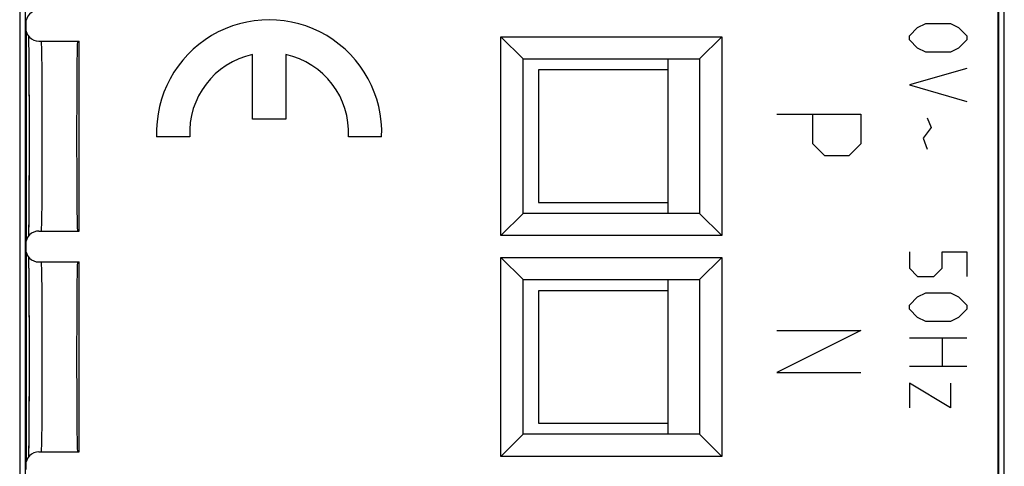
# Model space of a CAD drawing. Units: millimetres. Extents: x -29.6 to -7.3, y -15.9 to 33.1.
# Drawn here: x -29.6 to -7.3, y 10.1 to 20.2 of the extents above; entities that cross this region are included whole.
import ezdxf

# ---------------------------------------------------------------- set-up
doc = ezdxf.new("R2010")
doc.units = ezdxf.units.MM
doc.header["$LTSCALE"] = 16.335
doc.layers.get('0').update_dxf_attribs({"linetype": 'CONTINUOUS'})
for name, color, linetype in [('ASSI', 7, 'CONTINUOUS'), ('CURVE', 7, 'CONTINUOUS'), ('DRAFT', 7, 'CONTINUOUS'), ('RACCORDO', 7, 'CONTINUOUS'), ('SMUSSO', 7, 'CONTINUOUS')]:
    doc.layers.add(name, color=color, linetype=linetype)

msp = doc.modelspace()

# ---------------------------------------------------------------- linework, layer by layer
at = {"color": 7, "linetype": 'CONTINUOUS'}
for p, q in [((-29.632, 30.504), (-29.632, -13.296)), ((-7.332, -13.296), (-7.332, 30.504)), ((-29.509, 26.225), (-29.509, -9.017)), ((-7.454, -9.017), (-7.454, 26.225)), ((-14.942, 15.854), (-14.942, 19.354)), ((-17.882, 19.104), (-17.882, 16.104)), ((-14.942, 19.104), (-17.882, 19.104)), ((-17.882, 16.104), (-14.942, 16.104)), ((-14.942, 10.854), (-14.942, 14.354)), ((-17.882, 14.104), (-17.882, 11.104)), ((-14.942, 14.104), (-17.882, 14.104)), ((-17.882, 11.104), (-14.942, 11.104))]:
    msp.add_line(p, q, dxfattribs=at)
at = {"layer": 'ASSI', "color": 7, "linetype": 'CONTINUOUS'}
for p, q in [((-7.469, -9.387), (-7.469, 26.595)), ((-29.495, 20.154), (-29.495, 20.054)), ((-29.482, 19.967), (-29.482, 15.241)), ((-29.432, 19.871), (-29.431, 19.813)), ((-18.732, 15.354), (-18.732, 19.854)), ((-18.732, 19.854), (-18.232, 19.354)), ((-18.732, 19.854), (-13.732, 19.854)), ((-13.732, 19.854), (-14.232, 19.354)), ((-13.732, 19.854), (-13.732, 15.354)), ((-29.431, 19.813), (-29.43, 19.745)), ((-29.43, 19.745), (-29.429, 19.666)), ((-29.429, 19.666), (-29.427, 19.557)), ((-29.195, 19.754), (-28.282, 19.754)), ((-28.282, 15.454), (-28.282, 19.754)), ((-29.427, 19.557), (-29.426, 19.454)), ((-29.426, 19.454), (-29.425, 19.316)), ((-29.425, 19.316), (-29.424, 19.164)), ((-18.232, 15.854), (-18.232, 19.354)), ((-18.232, 19.354), (-14.232, 19.354)), ((-14.232, 19.354), (-14.232, 15.854)), ((-29.424, 19.164), (-29.423, 18.996)), ((-29.423, 18.996), (-29.422, 18.814)), ((-29.422, 18.814), (-29.421, 18.619)), ((-29.421, 18.619), (-29.42, 18.376)), ((-29.42, 18.376), (-29.419, 18.158)), ((-29.419, 18.158), (-29.419, 17.932)), ((-29.419, 17.932), (-29.419, 17.703)), ((-29.419, 17.703), (-29.419, 17.473)), ((-29.419, 17.473), (-29.419, 17.246)), ((-29.419, 17.246), (-29.419, 17.026)), ((-29.419, 17.026), (-29.42, 16.815)), ((-29.42, 16.815), (-29.421, 16.615)), ((-29.421, 16.615), (-29.421, 16.428)), ((-29.421, 16.428), (-29.422, 16.255)), ((-29.423, 16.094), (-29.424, 15.946)), ((-29.422, 16.255), (-29.423, 16.094)), ((-29.424, 15.946), (-29.426, 15.812)), ((-18.732, 15.354), (-18.232, 15.854)), ((-14.232, 15.854), (-18.232, 15.854)), ((-13.732, 15.354), (-14.232, 15.854)), ((-29.427, 15.691), (-29.428, 15.583)), ((-29.426, 15.812), (-29.427, 15.691)), ((-29.431, 15.419), (-29.432, 15.359)), ((-29.429, 15.488), (-29.431, 15.419)), ((-29.428, 15.583), (-29.429, 15.488)), ((-29.195, 15.454), (-28.282, 15.454)), ((-29.432, 15.359), (-29.432, 15.337)), ((-13.732, 15.354), (-18.732, 15.354)), ((-29.495, 15.154), (-29.495, 15.054)), ((-29.482, 14.967), (-29.482, 10.241)), ((-29.432, 14.871), (-29.431, 14.813)), ((-29.431, 14.813), (-29.43, 14.745)), ((-29.43, 14.745), (-29.429, 14.666)), ((-29.195, 14.754), (-28.282, 14.754)), ((-28.282, 10.454), (-28.282, 14.754)), ((-18.732, 10.354), (-18.732, 14.854)), ((-18.732, 14.854), (-18.232, 14.354)), ((-18.732, 14.854), (-13.732, 14.854)), ((-13.732, 14.854), (-14.232, 14.354)), ((-13.732, 14.854), (-13.732, 10.354)), ((-29.429, 14.666), (-29.427, 14.557)), ((-29.427, 14.557), (-29.426, 14.454)), ((-29.426, 14.454), (-29.425, 14.316)), ((-29.425, 14.316), (-29.424, 14.164)), ((-18.232, 10.854), (-18.232, 14.354)), ((-18.232, 14.354), (-14.232, 14.354)), ((-14.232, 14.354), (-14.232, 10.854)), ((-29.424, 14.164), (-29.423, 13.996)), ((-29.423, 13.996), (-29.422, 13.814)), ((-29.422, 13.814), (-29.421, 13.619)), ((-29.421, 13.619), (-29.42, 13.376)), ((-29.42, 13.376), (-29.419, 13.158)), ((-29.419, 13.158), (-29.419, 12.932)), ((-29.419, 12.932), (-29.419, 12.703)), ((-29.419, 12.703), (-29.419, 12.473)), ((-29.419, 12.473), (-29.419, 12.246)), ((-29.419, 12.246), (-29.419, 12.026)), ((-29.419, 12.026), (-29.42, 11.815)), ((-29.42, 11.815), (-29.421, 11.615)), ((-29.421, 11.615), (-29.421, 11.428)), ((-29.421, 11.428), (-29.422, 11.255)), ((-29.422, 11.255), (-29.423, 11.094)), ((-29.424, 10.946), (-29.426, 10.812)), ((-29.423, 11.094), (-29.424, 10.946)), ((-29.426, 10.812), (-29.427, 10.691)), ((-18.732, 10.354), (-18.232, 10.854)), ((-14.232, 10.854), (-18.232, 10.854)), ((-13.732, 10.354), (-14.232, 10.854)), ((-29.429, 10.488), (-29.431, 10.419)), ((-29.428, 10.583), (-29.429, 10.488)), ((-29.427, 10.691), (-29.428, 10.583)), ((-29.431, 10.419), (-29.432, 10.359)), ((-29.432, 10.359), (-29.432, 10.337)), ((-29.195, 10.454), (-28.282, 10.454)), ((-13.732, 10.354), (-18.732, 10.354)), ((-29.495, 10.154), (-29.495, 10.054))]:
    msp.add_line(p, q, dxfattribs=at)
at = {"layer": 'ASSI', "color": 253, "linetype": 'CONTINUOUS'}
for points in [[(-29.136, 15.502), (-29.134, 15.539), (-29.133, 15.586), (-29.131, 15.642), (-29.13, 15.709), (-29.129, 15.784), (-29.128, 15.868), (-29.126, 15.961), (-29.125, 16.061), (-29.124, 16.169), (-29.123, 16.283), (-29.122, 16.404), (-29.122, 16.531), (-29.121, 16.663), (-29.12, 16.8), (-29.12, 16.94), (-29.119, 17.084), (-29.119, 17.231), (-29.119, 17.379), (-29.119, 17.529), (-29.119, 17.679), (-29.119, 17.828), (-29.119, 17.977), (-29.119, 18.123), (-29.12, 18.267), (-29.12, 18.408), (-29.121, 18.545), (-29.122, 18.677), (-29.122, 18.804), (-29.123, 18.925), (-29.124, 19.039), (-29.125, 19.147), (-29.126, 19.247), (-29.128, 19.34), (-29.129, 19.424), (-29.13, 19.499), (-29.131, 19.566), (-29.133, 19.622), (-29.134, 19.669), (-29.136, 19.706), (-29.137, 19.733), (-29.139, 19.749), (-29.14, 19.754)], [(-29.14, 15.454), (-29.139, 15.459), (-29.137, 15.475), (-29.136, 15.502)], [(-29.136, 10.502), (-29.134, 10.539), (-29.133, 10.586), (-29.131, 10.642), (-29.13, 10.709), (-29.129, 10.784), (-29.128, 10.868), (-29.126, 10.961), (-29.125, 11.061), (-29.124, 11.169), (-29.123, 11.283), (-29.122, 11.404), (-29.122, 11.531), (-29.121, 11.663), (-29.12, 11.8), (-29.12, 11.94), (-29.119, 12.084), (-29.119, 12.231), (-29.119, 12.379), (-29.119, 12.529), (-29.119, 12.679), (-29.119, 12.828), (-29.119, 12.977), (-29.119, 13.123), (-29.12, 13.267), (-29.12, 13.408), (-29.121, 13.545), (-29.122, 13.677), (-29.122, 13.804), (-29.123, 13.925), (-29.124, 14.039), (-29.125, 14.147), (-29.126, 14.247), (-29.128, 14.34), (-29.129, 14.424), (-29.13, 14.499), (-29.131, 14.566), (-29.133, 14.622), (-29.134, 14.669), (-29.136, 14.706), (-29.137, 14.733), (-29.139, 14.749), (-29.14, 14.754)], [(-29.14, 10.454), (-29.139, 10.459), (-29.137, 10.475), (-29.136, 10.502)]]:
    msp.add_lwpolyline(points, dxfattribs=at)
at = {"layer": 'ASSI', "color": 7, "linetype": 'CONTINUOUS'}
for centre, major_axis, ratio, start_param, end_param in [((-29.195, 20.154), (0.3, 0), 0.999962, 1.570796, 3.141593), ((-29.195, 20.054), (-0.3, 0), 0.999962, 0, 1.570796), ((-28.323, 17.604), (0, 2.15), 0.008727, 0, 3.141593), ((-29.195, 15.154), (0.3, 0), 0.999962, 1.570796, 3.141593), ((-29.195, 15.054), (-0.3, 0), 0.999962, 0, 1.570796), ((-28.323, 12.604), (0, 2.15), 0.008727, 0, 3.141593), ((-29.195, 10.154), (0.3, 0), 0.999962, 1.570796, 3.141593)]:
    msp.add_ellipse(centre, major_axis=major_axis, ratio=ratio, start_param=start_param, end_param=end_param, dxfattribs=at)
at = {"layer": 'CURVE', "color": 253, "linetype": 'CONTINUOUS'}
for p, q in [((-9.296, 20.061), (-9.11, 20.154)), ((-9.11, 20.154), (-8.553, 20.154)), ((-8.553, 20.154), (-8.367, 20.061)), ((-9.482, 19.876), (-9.296, 20.061)), ((-9.482, 19.783), (-9.482, 19.876)), ((-8.367, 20.061), (-8.182, 19.876)), ((-8.182, 19.876), (-8.182, 19.783)), ((-9.296, 19.597), (-9.482, 19.783)), ((-8.182, 19.783), (-8.367, 19.597)), ((-9.11, 19.504), (-9.296, 19.597)), ((-8.553, 19.504), (-9.11, 19.504)), ((-8.367, 19.597), (-8.553, 19.504)), ((-8.182, 19.133), (-9.482, 18.761)), ((-9.482, 18.761), (-8.182, 18.39)), ((-12.482, 18.104), (-10.582, 18.104)), ((-11.667, 17.426), (-11.667, 18.104)), ((-10.582, 18.104), (-10.582, 17.426)), ((-9.079, 18.018), (-8.986, 17.802)), ((-8.986, 17.802), (-9.172, 17.554)), ((-11.396, 17.154), (-11.667, 17.426)), ((-10.582, 17.426), (-10.853, 17.154)), ((-9.172, 17.554), (-9.079, 17.306)), ((-10.853, 17.154), (-11.396, 17.154)), ((-9.482, 14.985), (-9.482, 14.614)), ((-8.739, 14.614), (-8.739, 14.985)), ((-8.739, 14.985), (-8.182, 14.985)), ((-8.182, 14.985), (-8.182, 14.428)), ((-9.482, 14.614), (-9.296, 14.428)), ((-8.925, 14.428), (-8.739, 14.614)), ((-9.296, 14.428), (-8.925, 14.428)), ((-9.296, 13.964), (-9.11, 14.056)), ((-9.11, 14.056), (-8.553, 14.056)), ((-8.553, 14.056), (-8.367, 13.964)), ((-9.482, 13.778), (-9.296, 13.964)), ((-8.367, 13.964), (-8.182, 13.778)), ((-9.482, 13.685), (-9.482, 13.778)), ((-9.296, 13.499), (-9.482, 13.685)), ((-8.182, 13.685), (-8.367, 13.499)), ((-8.182, 13.778), (-8.182, 13.685)), ((-9.11, 13.406), (-9.296, 13.499)), ((-8.553, 13.406), (-9.11, 13.406)), ((-8.367, 13.499), (-8.553, 13.406)), ((-10.582, 13.204), (-12.482, 12.254)), ((-12.482, 13.204), (-10.582, 13.204)), ((-9.482, 13.035), (-8.182, 13.035)), ((-8.739, 13.035), (-8.739, 12.385)), ((-8.182, 12.385), (-9.482, 12.385)), ((-12.482, 12.254), (-10.582, 12.254)), ((-9.482, 12.014), (-9.482, 11.456)), ((-8.553, 11.456), (-9.482, 12.014)), ((-8.553, 12.014), (-8.553, 11.456))]:
    msp.add_line(p, q, dxfattribs=at)
at = {"layer": 'CURVE', "color": 7, "linetype": 'CONTINUOUS'}
for p, q in [((-24.357, 17.987), (-24.357, 19.447)), ((-23.607, 19.447), (-23.607, 17.987)), ((-23.607, 17.987), (-24.357, 17.987)), ((-25.779, 17.587), (-26.53, 17.587)), ((-21.434, 17.587), (-22.184, 17.587))]:
    msp.add_line(p, q, dxfattribs=at)
for radius, start, end in [(2.55, 357.7525, 182.2475), (1.8, 102.0247, 183.1848), (1.8, 356.8153, 77.9753)]:
    msp.add_arc((-23.982, 17.687), radius, start, end, dxfattribs=at)
at = {"layer": 'DRAFT', "color": 7, "linetype": 'CONTINUOUS'}
for centre in [(-28.323, 17.604), (-28.323, 12.604)]:
    msp.add_ellipse(centre, major_axis=(0, 2.15), ratio=0.008727, start_param=0, end_param=3.141593, dxfattribs=at)
at = {"layer": 'RACCORDO', "color": 7, "linetype": 'CONTINUOUS'}
for p, q in [((-7.469, -9.387), (-7.469, 26.595)), ((-29.632, 26.276), (-29.632, -9.068)), ((-29.509, 26.225), (-29.509, -9.017)), ((-7.454, -9.017), (-7.454, 26.225)), ((-7.332, -9.068), (-7.332, 26.276)), ((-29.495, 20.154), (-29.495, 20.054)), ((-29.432, 19.871), (-29.431, 19.812)), ((-29.431, 19.812), (-29.43, 19.747)), ((-29.43, 19.747), (-29.429, 19.671)), ((-29.429, 19.671), (-29.427, 19.567)), ((-29.195, 19.754), (-28.282, 19.754)), ((-29.427, 19.567), (-29.426, 19.448)), ((-29.426, 19.448), (-29.425, 19.316)), ((-29.425, 19.316), (-29.424, 19.168)), ((-29.424, 19.168), (-29.423, 19.007)), ((-29.423, 19.007), (-29.422, 18.833)), ((-29.422, 18.833), (-29.421, 18.646)), ((-29.421, 18.646), (-29.42, 18.448)), ((-29.42, 18.448), (-29.42, 18.239)), ((-29.42, 18.239), (-29.419, 18.023)), ((-29.419, 18.023), (-29.419, 17.801)), ((-29.419, 17.801), (-29.419, 17.541)), ((-29.419, 17.541), (-29.419, 17.319)), ((-29.419, 17.319), (-29.419, 17.102)), ((-29.419, 17.102), (-29.42, 16.894)), ((-29.42, 16.894), (-29.42, 16.695)), ((-29.421, 16.509), (-29.422, 16.334)), ((-29.42, 16.695), (-29.421, 16.509)), ((-29.422, 16.334), (-29.423, 16.172)), ((-29.423, 16.172), (-29.424, 16.022)), ((-29.425, 15.885), (-29.426, 15.76)), ((-29.424, 16.022), (-29.425, 15.885)), ((-29.427, 15.648), (-29.429, 15.547)), ((-29.426, 15.76), (-29.427, 15.648)), ((-29.431, 15.396), (-29.432, 15.337)), ((-29.43, 15.459), (-29.431, 15.396)), ((-29.429, 15.547), (-29.43, 15.459)), ((-29.195, 15.454), (-28.282, 15.454)), ((-29.495, 15.154), (-29.495, 15.054)), ((-29.432, 14.871), (-29.431, 14.812)), ((-29.431, 14.812), (-29.43, 14.747)), ((-29.43, 14.747), (-29.429, 14.671)), ((-29.195, 14.754), (-28.282, 14.754)), ((-29.429, 14.671), (-29.427, 14.567)), ((-29.427, 14.567), (-29.426, 14.448)), ((-29.426, 14.448), (-29.425, 14.316)), ((-29.425, 14.316), (-29.424, 14.168)), ((-29.424, 14.168), (-29.423, 14.007)), ((-29.423, 14.007), (-29.422, 13.833)), ((-29.422, 13.833), (-29.421, 13.646)), ((-29.421, 13.646), (-29.42, 13.448)), ((-29.42, 13.448), (-29.42, 13.239)), ((-29.42, 13.239), (-29.419, 13.023)), ((-29.419, 13.023), (-29.419, 12.801)), ((-29.419, 12.801), (-29.419, 12.541)), ((-29.419, 12.541), (-29.419, 12.319)), ((-29.419, 12.319), (-29.419, 12.102)), ((-29.419, 12.102), (-29.42, 11.894)), ((-29.42, 11.894), (-29.42, 11.695)), ((-29.42, 11.695), (-29.421, 11.509)), ((-29.421, 11.509), (-29.422, 11.334)), ((-29.423, 11.172), (-29.424, 11.022)), ((-29.422, 11.334), (-29.423, 11.172)), ((-29.424, 11.022), (-29.425, 10.885)), ((-29.426, 10.76), (-29.427, 10.648)), ((-29.425, 10.885), (-29.426, 10.76)), ((-29.429, 10.547), (-29.43, 10.459)), ((-29.427, 10.648), (-29.429, 10.547)), ((-29.431, 10.396), (-29.432, 10.337)), ((-29.43, 10.459), (-29.431, 10.396)), ((-29.195, 10.454), (-28.282, 10.454)), ((-29.495, 10.154), (-29.495, 10.054))]:
    msp.add_line(p, q, dxfattribs=at)
at = {"layer": 'RACCORDO', "color": 253, "linetype": 'CONTINUOUS'}
for points in [[(-29.136, 15.502), (-29.134, 15.539), (-29.133, 15.586), (-29.131, 15.642), (-29.13, 15.709), (-29.129, 15.784), (-29.128, 15.868), (-29.126, 15.961), (-29.125, 16.061), (-29.124, 16.169), (-29.123, 16.283), (-29.122, 16.404), (-29.122, 16.531), (-29.121, 16.663), (-29.12, 16.8), (-29.12, 16.94), (-29.119, 17.084), (-29.119, 17.231), (-29.119, 17.379), (-29.119, 17.529), (-29.119, 17.679), (-29.119, 17.828), (-29.119, 17.977), (-29.119, 18.123), (-29.12, 18.267), (-29.12, 18.408), (-29.121, 18.545), (-29.122, 18.677), (-29.122, 18.804), (-29.123, 18.925), (-29.124, 19.039), (-29.125, 19.147), (-29.126, 19.247), (-29.128, 19.34), (-29.129, 19.424), (-29.13, 19.499), (-29.131, 19.566), (-29.133, 19.622), (-29.134, 19.669), (-29.136, 19.706), (-29.137, 19.733), (-29.139, 19.749), (-29.14, 19.754)], [(-29.14, 15.454), (-29.139, 15.459), (-29.137, 15.475), (-29.136, 15.502)], [(-29.136, 10.502), (-29.134, 10.539), (-29.133, 10.586), (-29.131, 10.642), (-29.13, 10.709), (-29.129, 10.784), (-29.128, 10.868), (-29.126, 10.961), (-29.125, 11.061), (-29.124, 11.169), (-29.123, 11.283), (-29.122, 11.404), (-29.122, 11.531), (-29.121, 11.663), (-29.12, 11.8), (-29.12, 11.94), (-29.119, 12.084), (-29.119, 12.231), (-29.119, 12.379), (-29.119, 12.529), (-29.119, 12.679), (-29.119, 12.828), (-29.119, 12.977), (-29.119, 13.123), (-29.12, 13.267), (-29.12, 13.408), (-29.121, 13.545), (-29.122, 13.677), (-29.122, 13.804), (-29.123, 13.925), (-29.124, 14.039), (-29.125, 14.147), (-29.126, 14.247), (-29.128, 14.34), (-29.129, 14.424), (-29.13, 14.499), (-29.131, 14.566), (-29.133, 14.622), (-29.134, 14.669), (-29.136, 14.706), (-29.137, 14.733), (-29.139, 14.749), (-29.14, 14.754)], [(-29.14, 10.454), (-29.139, 10.459), (-29.137, 10.475), (-29.136, 10.502)]]:
    msp.add_lwpolyline(points, dxfattribs=at)
at = {"layer": 'RACCORDO', "color": 7, "linetype": 'CONTINUOUS'}
for centre, major_axis, start_param, end_param in [((-29.195, 20.154), (0.3, 0), 1.570796, 3.141593), ((-29.195, 20.054), (-0.3, 0), 0, 1.570796), ((-29.195, 15.154), (0.3, 0), 1.570796, 3.141593), ((-29.195, 15.054), (-0.3, 0), 0, 1.570796), ((-29.195, 10.154), (0.3, 0), 1.570796, 3.141593)]:
    msp.add_ellipse(centre, major_axis=major_axis, ratio=0.999962, start_param=start_param, end_param=end_param, dxfattribs=at)
at = {"layer": 'SMUSSO', "color": 7, "linetype": 'CONTINUOUS'}
for p, q in [((-18.732, 15.354), (-18.732, 19.854)), ((-18.732, 19.854), (-18.232, 19.354)), ((-18.732, 19.854), (-13.732, 19.854)), ((-13.732, 19.854), (-14.232, 19.354)), ((-13.732, 19.854), (-13.732, 15.354)), ((-18.232, 15.854), (-18.232, 19.354)), ((-18.232, 19.354), (-14.232, 19.354)), ((-14.232, 19.354), (-14.232, 15.854)), ((-18.732, 15.354), (-18.232, 15.854)), ((-14.232, 15.854), (-18.232, 15.854)), ((-13.732, 15.354), (-14.232, 15.854)), ((-13.732, 15.354), (-18.732, 15.354)), ((-18.732, 10.354), (-18.732, 14.854)), ((-18.732, 14.854), (-18.232, 14.354)), ((-18.732, 14.854), (-13.732, 14.854)), ((-13.732, 14.854), (-14.232, 14.354)), ((-13.732, 14.854), (-13.732, 10.354)), ((-18.232, 10.854), (-18.232, 14.354)), ((-18.232, 14.354), (-14.232, 14.354)), ((-14.232, 14.354), (-14.232, 10.854)), ((-18.732, 10.354), (-18.232, 10.854)), ((-14.232, 10.854), (-18.232, 10.854)), ((-13.732, 10.354), (-14.232, 10.854)), ((-13.732, 10.354), (-18.732, 10.354))]:
    msp.add_line(p, q, dxfattribs=at)

doc.saveas('drawing.dxf')
